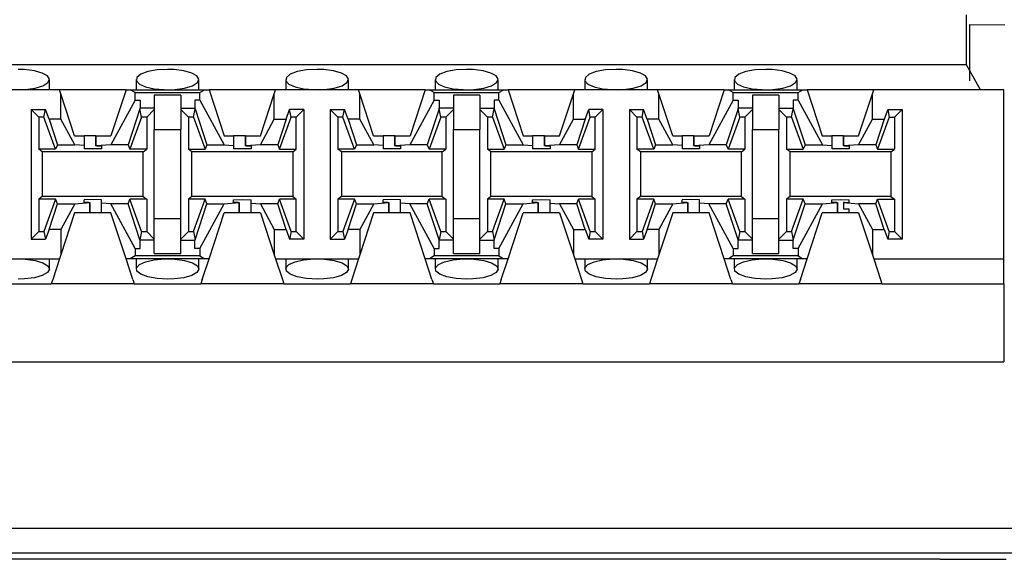
# Paper-space layout 'DRAWING1' of a CAD drawing. Extents: x 0 to 11, y 0 to 8.5.
# Drawn here: x 2.6 to 2.8, y 6.7 to 6.9 of the extents above; entities that cross this region are included whole.
import ezdxf

# ---------------------------------------------------------------- set-up
doc = ezdxf.new("R2010")
doc.units = 0
doc.header["$MEASUREMENT"] = 0
doc.layers.add('1', color=7, linetype='Continuous')

psp = doc.layouts.new('DRAWING1')

# ---------------------------------------------------------------- linework, layer by layer
at = {"layer": '1', "color": 6, "linetype": 'Continuous'}
for p, q in [((2.833404, 6.844899), (2.833404, 6.855649)), ((2.833404, 6.844899), (1.19871, 6.844899)), ((2.836406, 6.839524), (2.833404, 6.844899)), ((2.630239, 6.843865), (2.628807, 6.843915)), ((2.632344, 6.843592), (2.630239, 6.843865)), ((2.634039, 6.843113), (2.632344, 6.843592)), ((2.635155, 6.842484), (2.634039, 6.843113)), ((2.635578, 6.84177), (2.635155, 6.842484)), ((2.65443, 6.842172), (2.654339, 6.841441)), ((2.655269, 6.842859), (2.65443, 6.842172)), ((2.656781, 6.843422), (2.655269, 6.842859)), ((2.658792, 6.843789), (2.656781, 6.843422)), ((2.661057, 6.843915), (2.658792, 6.843789)), ((2.662488, 6.843865), (2.661057, 6.843915)), ((2.664594, 6.843592), (2.662488, 6.843865)), ((2.666289, 6.843113), (2.664594, 6.843592)), ((2.667405, 6.842484), (2.666289, 6.843113)), ((2.667828, 6.84177), (2.667405, 6.842484)), ((2.68668, 6.842172), (2.686589, 6.841441)), ((2.687519, 6.842859), (2.68668, 6.842172)), ((2.689031, 6.843422), (2.687519, 6.842859)), ((2.691041, 6.843789), (2.689031, 6.843422)), ((2.693307, 6.843915), (2.691041, 6.843789)), ((2.694738, 6.843865), (2.693307, 6.843915)), ((2.696844, 6.843592), (2.694738, 6.843865)), ((2.698539, 6.843113), (2.696844, 6.843592)), ((2.699655, 6.842484), (2.698539, 6.843113)), ((2.700078, 6.84177), (2.699655, 6.842484)), ((2.71893, 6.842172), (2.718839, 6.841441)), ((2.719769, 6.842859), (2.71893, 6.842172)), ((2.721281, 6.843422), (2.719769, 6.842859)), ((2.723291, 6.843789), (2.721281, 6.843422)), ((2.725557, 6.843915), (2.723291, 6.843789)), ((2.726989, 6.843865), (2.725557, 6.843915)), ((2.729094, 6.843592), (2.726989, 6.843865)), ((2.730789, 6.843113), (2.729094, 6.843592)), ((2.731905, 6.842484), (2.730789, 6.843113)), ((2.732328, 6.84177), (2.731905, 6.842484)), ((2.75118, 6.842172), (2.751089, 6.841441)), ((2.752019, 6.842859), (2.75118, 6.842172)), ((2.753531, 6.843422), (2.752019, 6.842859)), ((2.755542, 6.843789), (2.753531, 6.843422)), ((2.757807, 6.843915), (2.755542, 6.843789)), ((2.759238, 6.843865), (2.757807, 6.843915)), ((2.761344, 6.843592), (2.759238, 6.843865)), ((2.763039, 6.843113), (2.761344, 6.843592)), ((2.764155, 6.842484), (2.763039, 6.843113)), ((2.764578, 6.84177), (2.764155, 6.842484)), ((2.78343, 6.842172), (2.783339, 6.841441)), ((2.784269, 6.842859), (2.78343, 6.842172)), ((2.785781, 6.843422), (2.784269, 6.842859)), ((2.787791, 6.843789), (2.785781, 6.843422)), ((2.790057, 6.843915), (2.787791, 6.843789)), ((2.791488, 6.843865), (2.790057, 6.843915)), ((2.793594, 6.843592), (2.791488, 6.843865)), ((2.795289, 6.843113), (2.793594, 6.843592)), ((2.796405, 6.842484), (2.795289, 6.843113)), ((2.796828, 6.84177), (2.796405, 6.842484)), ((2.630375, 6.839583), (2.632498, 6.839879)), ((2.632498, 6.839879), (2.63419, 6.840387)), ((2.63419, 6.840387), (2.635251, 6.841044)), ((2.635251, 6.841044), (2.635578, 6.84177)), ((2.635579, 6.839524), (2.635579, 6.84172)), ((2.654284, 6.841719), (2.654284, 6.839524)), ((2.654339, 6.841441), (2.654987, 6.840746)), ((2.654987, 6.840746), (2.656297, 6.840158)), ((2.656297, 6.840158), (2.658141, 6.839738)), ((2.662625, 6.839583), (2.664748, 6.839879)), ((2.664748, 6.839879), (2.66644, 6.840387)), ((2.66644, 6.840387), (2.667501, 6.841044)), ((2.667501, 6.841044), (2.667828, 6.84177)), ((2.66783, 6.839524), (2.66783, 6.84172)), ((2.686534, 6.841719), (2.686534, 6.839524)), ((2.686589, 6.841441), (2.687237, 6.840746)), ((2.687237, 6.840746), (2.688548, 6.840158)), ((2.688548, 6.840158), (2.690391, 6.839738)), ((2.694875, 6.839583), (2.696998, 6.839879)), ((2.696998, 6.839879), (2.69869, 6.840387)), ((2.69869, 6.840387), (2.699751, 6.841044)), ((2.699751, 6.841044), (2.700078, 6.84177)), ((2.700079, 6.839524), (2.700079, 6.84172)), ((2.718785, 6.841719), (2.718785, 6.839524)), ((2.718839, 6.841441), (2.719486, 6.840746)), ((2.719486, 6.840746), (2.720798, 6.840158)), ((2.720798, 6.840158), (2.722641, 6.839738)), ((2.727125, 6.839583), (2.729248, 6.839879)), ((2.729248, 6.839879), (2.73094, 6.840387)), ((2.73094, 6.840387), (2.732001, 6.841044)), ((2.732001, 6.841044), (2.732328, 6.84177)), ((2.732329, 6.839524), (2.732329, 6.84172)), ((2.751034, 6.841719), (2.751034, 6.839524)), ((2.751089, 6.841441), (2.751737, 6.840746)), ((2.751737, 6.840746), (2.753047, 6.840158)), ((2.753047, 6.840158), (2.754891, 6.839738)), ((2.759375, 6.839583), (2.761498, 6.839879)), ((2.761498, 6.839879), (2.76319, 6.840387)), ((2.76319, 6.840387), (2.764251, 6.841044)), ((2.764251, 6.841044), (2.764578, 6.84177)), ((2.76458, 6.839524), (2.76458, 6.84172)), ((2.783284, 6.841719), (2.783284, 6.839524)), ((2.783339, 6.841441), (2.783987, 6.840746)), ((2.783987, 6.840746), (2.785297, 6.840158)), ((2.785297, 6.840158), (2.787141, 6.839738)), ((2.791625, 6.839583), (2.793748, 6.839879)), ((2.793748, 6.839879), (2.79544, 6.840387)), ((2.79544, 6.840387), (2.796501, 6.841044)), ((2.796501, 6.841044), (2.796828, 6.84177)), ((2.796829, 6.839524), (2.796829, 6.84172)), ((2.637749, 6.839524), (2.619865, 6.839524)), ((2.628807, 6.839524), (2.630375, 6.839583)), ((2.652115, 6.839524), (2.637749, 6.839524)), ((2.638034, 6.838656), (2.637749, 6.839524)), ((2.641008, 6.829602), (2.638034, 6.838656)), ((2.638034, 6.833163), (2.638034, 6.838656)), ((2.652115, 6.839524), (2.648856, 6.829602)), ((2.652115, 6.839524), (2.653025, 6.839524)), ((2.653025, 6.839524), (2.669089, 6.839524)), ((2.654073, 6.838896), (2.653025, 6.839524)), ((2.654073, 6.837275), (2.654073, 6.838896)), ((2.654073, 6.838896), (2.668041, 6.838896)), ((2.658141, 6.839738), (2.660331, 6.839537)), ((2.663906, 6.838359), (2.658208, 6.838359)), ((2.658208, 6.838359), (2.658208, 6.835213)), ((2.660331, 6.839537), (2.661057, 6.839524)), ((2.661057, 6.839524), (2.662625, 6.839583)), ((2.663906, 6.838359), (2.663906, 6.835213)), ((2.668041, 6.838896), (2.669089, 6.839524)), ((2.668041, 6.837275), (2.668041, 6.838896)), ((2.669089, 6.839524), (2.669999, 6.839524)), ((2.684365, 6.839524), (2.669999, 6.839524)), ((2.669999, 6.839524), (2.673258, 6.829602)), ((2.681106, 6.829602), (2.68408, 6.838656)), ((2.68408, 6.838656), (2.684365, 6.839524)), ((2.68408, 6.833163), (2.68408, 6.838656)), ((2.702249, 6.839524), (2.684365, 6.839524)), ((2.690391, 6.839738), (2.692581, 6.839537)), ((2.692581, 6.839537), (2.693307, 6.839524)), ((2.693307, 6.839524), (2.694875, 6.839583)), ((2.716615, 6.839524), (2.702249, 6.839524)), ((2.702534, 6.838656), (2.702249, 6.839524)), ((2.705508, 6.829602), (2.702534, 6.838656)), ((2.702534, 6.833163), (2.702534, 6.838656)), ((2.716615, 6.839524), (2.713356, 6.829602)), ((2.716615, 6.839524), (2.717525, 6.839524)), ((2.717525, 6.839524), (2.733589, 6.839524)), ((2.718573, 6.838896), (2.717525, 6.839524)), ((2.718573, 6.837275), (2.718573, 6.838896)), ((2.718573, 6.838896), (2.732541, 6.838896)), ((2.722641, 6.839738), (2.724831, 6.839537)), ((2.728406, 6.838359), (2.722708, 6.838359)), ((2.722708, 6.838359), (2.722708, 6.835213)), ((2.724831, 6.839537), (2.725557, 6.839524)), ((2.725557, 6.839524), (2.727125, 6.839583)), ((2.728406, 6.838359), (2.728406, 6.835213)), ((2.732541, 6.838896), (2.733589, 6.839524)), ((2.732541, 6.837275), (2.732541, 6.838896)), ((2.733589, 6.839524), (2.734499, 6.839524)), ((2.748865, 6.839524), (2.734499, 6.839524)), ((2.734499, 6.839524), (2.737758, 6.829602)), ((2.745606, 6.829602), (2.74858, 6.838656)), ((2.74858, 6.838656), (2.748865, 6.839524)), ((2.74858, 6.833163), (2.74858, 6.838656)), ((2.766749, 6.839524), (2.748865, 6.839524)), ((2.754891, 6.839738), (2.757081, 6.839537)), ((2.757081, 6.839537), (2.757807, 6.839524)), ((2.757807, 6.839524), (2.759375, 6.839583)), ((2.781115, 6.839524), (2.766749, 6.839524)), ((2.767034, 6.838656), (2.766749, 6.839524)), ((2.770008, 6.829602), (2.767034, 6.838656)), ((2.767034, 6.833163), (2.767034, 6.838656)), ((2.781115, 6.839524), (2.777856, 6.829602)), ((2.781115, 6.839524), (2.782025, 6.839524)), ((2.782025, 6.839524), (2.798089, 6.839524)), ((2.783073, 6.838896), (2.782025, 6.839524)), ((2.783073, 6.837275), (2.783073, 6.838896)), ((2.783073, 6.838896), (2.797041, 6.838896)), ((2.787141, 6.839738), (2.789331, 6.839537)), ((2.792906, 6.838359), (2.787208, 6.838359)), ((2.787208, 6.838359), (2.787208, 6.835213)), ((2.789331, 6.839537), (2.790057, 6.839524)), ((2.790057, 6.839524), (2.791625, 6.839583)), ((2.792906, 6.838359), (2.792906, 6.835213)), ((2.797041, 6.838896), (2.798089, 6.839524)), ((2.797041, 6.837275), (2.797041, 6.838896)), ((2.798089, 6.839524), (2.798999, 6.839524)), ((2.813365, 6.839524), (2.798999, 6.839524)), ((2.798999, 6.839524), (2.802258, 6.829602)), ((2.810106, 6.829602), (2.81308, 6.838656)), ((2.81308, 6.838656), (2.813365, 6.839524)), ((2.81308, 6.833163), (2.81308, 6.838656)), ((2.841388, 6.839524), (2.813365, 6.839524)), ((2.841388, 6.803049), (2.841388, 6.839524)), ((2.654073, 6.837275), (2.648833, 6.827667)), ((2.654073, 6.837275), (2.655144, 6.837275)), ((2.655144, 6.837275), (2.655144, 6.835514)), ((2.66697, 6.837275), (2.66697, 6.835514)), ((2.668041, 6.837275), (2.66697, 6.837275)), ((2.668041, 6.837275), (2.67328, 6.827667)), ((2.718573, 6.837275), (2.713333, 6.827667)), ((2.718573, 6.837275), (2.719645, 6.837275)), ((2.719645, 6.837275), (2.719645, 6.835514)), ((2.731469, 6.837275), (2.731469, 6.835514)), ((2.732541, 6.837275), (2.731469, 6.837275)), ((2.732541, 6.837275), (2.737781, 6.827667)), ((2.783073, 6.837275), (2.777833, 6.827667)), ((2.783073, 6.837275), (2.784144, 6.837275)), ((2.784144, 6.837275), (2.784144, 6.835514)), ((2.795969, 6.837275), (2.795969, 6.835514)), ((2.797041, 6.837275), (2.795969, 6.837275)), ((2.797041, 6.837275), (2.80228, 6.827667)), ((2.633302, 6.833627), (2.631656, 6.835273)), ((2.631656, 6.835273), (2.634729, 6.835273)), ((2.631656, 6.835273), (2.631656, 6.8073)), ((2.634394, 6.833627), (2.633302, 6.833627)), ((2.633302, 6.833627), (2.633302, 6.826674)), ((2.634394, 6.833627), (2.634729, 6.835273)), ((2.636909, 6.826674), (2.634394, 6.833627)), ((2.635492, 6.833163), (2.634729, 6.835273)), ((2.655108, 6.835404), (2.652567, 6.827667)), ((2.65547, 6.833627), (2.652955, 6.826674)), ((2.655108, 6.835404), (2.655144, 6.835514)), ((2.65547, 6.833627), (2.655108, 6.835404)), ((2.658208, 6.835514), (2.655144, 6.835514)), ((2.656562, 6.833627), (2.65547, 6.833627)), ((2.658208, 6.835273), (2.656562, 6.833627)), ((2.656562, 6.833627), (2.656562, 6.826674)), ((2.658208, 6.835213), (2.658208, 6.830924)), ((2.663906, 6.835514), (2.66697, 6.835514)), ((2.663906, 6.835273), (2.665552, 6.833627)), ((2.663906, 6.835213), (2.663906, 6.830924)), ((2.666644, 6.833627), (2.665552, 6.833627)), ((2.665552, 6.833627), (2.665552, 6.826674)), ((2.666644, 6.833627), (2.667006, 6.835404)), ((2.666644, 6.833627), (2.669158, 6.826674)), ((2.667006, 6.835404), (2.66697, 6.835514)), ((2.667006, 6.835404), (2.669547, 6.827667)), ((2.685205, 6.826674), (2.68772, 6.833627)), ((2.686622, 6.833163), (2.687385, 6.835273)), ((2.68772, 6.833627), (2.687385, 6.835273)), ((2.690458, 6.835273), (2.687385, 6.835273)), ((2.688812, 6.833627), (2.68772, 6.833627)), ((2.690458, 6.835273), (2.688812, 6.833627)), ((2.688812, 6.826674), (2.688812, 6.833627)), ((2.690458, 6.835273), (2.690458, 6.8073)), ((2.697802, 6.833627), (2.696156, 6.835273)), ((2.696156, 6.835273), (2.699229, 6.835273)), ((2.696156, 6.835273), (2.696156, 6.8073)), ((2.698894, 6.833627), (2.697802, 6.833627)), ((2.697802, 6.833627), (2.697802, 6.826674)), ((2.698894, 6.833627), (2.699229, 6.835273)), ((2.701409, 6.826674), (2.698894, 6.833627)), ((2.699992, 6.833163), (2.699229, 6.835273)), ((2.719609, 6.835404), (2.717067, 6.827667)), ((2.71997, 6.833627), (2.717455, 6.826674)), ((2.719609, 6.835404), (2.719645, 6.835514)), ((2.71997, 6.833627), (2.719609, 6.835404)), ((2.722708, 6.835514), (2.719645, 6.835514)), ((2.721062, 6.833627), (2.71997, 6.833627)), ((2.722708, 6.835273), (2.721062, 6.833627)), ((2.721062, 6.833627), (2.721062, 6.826674)), ((2.722708, 6.835213), (2.722708, 6.830924)), ((2.728406, 6.835514), (2.731469, 6.835514)), ((2.728406, 6.835273), (2.730052, 6.833627)), ((2.728406, 6.835213), (2.728406, 6.830924)), ((2.731144, 6.833627), (2.730052, 6.833627)), ((2.730052, 6.833627), (2.730052, 6.826674)), ((2.731144, 6.833627), (2.731505, 6.835404)), ((2.731144, 6.833627), (2.733659, 6.826674)), ((2.731505, 6.835404), (2.731469, 6.835514)), ((2.731505, 6.835404), (2.734047, 6.827667)), ((2.749705, 6.826674), (2.75222, 6.833627)), ((2.751122, 6.833163), (2.751885, 6.835273)), ((2.75222, 6.833627), (2.751885, 6.835273)), ((2.754958, 6.835273), (2.751885, 6.835273)), ((2.753312, 6.833627), (2.75222, 6.833627)), ((2.754958, 6.835273), (2.753312, 6.833627)), ((2.753312, 6.826674), (2.753312, 6.833627)), ((2.754958, 6.835273), (2.754958, 6.8073)), ((2.760656, 6.835273), (2.760656, 6.8073)), ((2.762302, 6.833627), (2.760656, 6.835273)), ((2.760656, 6.835273), (2.763729, 6.835273)), ((2.763394, 6.833627), (2.762302, 6.833627)), ((2.762302, 6.833627), (2.762302, 6.826674)), ((2.763394, 6.833627), (2.763729, 6.835273)), ((2.765908, 6.826674), (2.763394, 6.833627)), ((2.764492, 6.833163), (2.763729, 6.835273)), ((2.784108, 6.835404), (2.781567, 6.827667)), ((2.78447, 6.833627), (2.781955, 6.826674)), ((2.784108, 6.835404), (2.784144, 6.835514)), ((2.78447, 6.833627), (2.784108, 6.835404)), ((2.787208, 6.835514), (2.784144, 6.835514)), ((2.785562, 6.833627), (2.78447, 6.833627)), ((2.787208, 6.835273), (2.785562, 6.833627)), ((2.785562, 6.833627), (2.785562, 6.826674)), ((2.787208, 6.835213), (2.787208, 6.830924)), ((2.792906, 6.835514), (2.795969, 6.835514)), ((2.792906, 6.835273), (2.794552, 6.833627)), ((2.792906, 6.835213), (2.792906, 6.830924)), ((2.795644, 6.833627), (2.794552, 6.833627)), ((2.794552, 6.833627), (2.794552, 6.826674)), ((2.795644, 6.833627), (2.796005, 6.835404)), ((2.795644, 6.833627), (2.798159, 6.826674)), ((2.796005, 6.835404), (2.795969, 6.835514)), ((2.796005, 6.835404), (2.798547, 6.827667)), ((2.81672, 6.833627), (2.814205, 6.826674)), ((2.816385, 6.835273), (2.815622, 6.833163)), ((2.816385, 6.835273), (2.819458, 6.835273)), ((2.816385, 6.835273), (2.81672, 6.833627)), ((2.81672, 6.833627), (2.817812, 6.833627)), ((2.817812, 6.833627), (2.819458, 6.835273)), ((2.817812, 6.833627), (2.817812, 6.826674)), ((2.819458, 6.835273), (2.819458, 6.8073)), ((2.638034, 6.833163), (2.635492, 6.833163)), ((2.635492, 6.833163), (2.637297, 6.827667)), ((2.641031, 6.827667), (2.638034, 6.833163)), ((2.681083, 6.827667), (2.68408, 6.833163)), ((2.68408, 6.833163), (2.686622, 6.833163)), ((2.686622, 6.833163), (2.684817, 6.827667)), ((2.702534, 6.833163), (2.699992, 6.833163)), ((2.699992, 6.833163), (2.701797, 6.827667)), ((2.705531, 6.827667), (2.702534, 6.833163)), ((2.745583, 6.827667), (2.74858, 6.833163)), ((2.74858, 6.833163), (2.751122, 6.833163)), ((2.751122, 6.833163), (2.749317, 6.827667)), ((2.764492, 6.833163), (2.766297, 6.827667)), ((2.767034, 6.833163), (2.764492, 6.833163)), ((2.77003, 6.827667), (2.767034, 6.833163)), ((2.810083, 6.827667), (2.81308, 6.833163)), ((2.81308, 6.833163), (2.815622, 6.833163)), ((2.815622, 6.833163), (2.813817, 6.827667)), ((2.641008, 6.829602), (2.643051, 6.829602)), ((2.643862, 6.829602), (2.643051, 6.829602)), ((2.643051, 6.829602), (2.643051, 6.827504)), ((2.645597, 6.829602), (2.643862, 6.829602)), ((2.645597, 6.829602), (2.645597, 6.827405)), ((2.645597, 6.829602), (2.645597, 6.829602)), ((2.645597, 6.829602), (2.648856, 6.829602)), ((2.645597, 6.827406), (2.645597, 6.829602)), ((2.658208, 6.830924), (2.663906, 6.830924)), ((2.658208, 6.811649), (2.658208, 6.830924)), ((2.663906, 6.811649), (2.663906, 6.830924)), ((2.673258, 6.829602), (2.675301, 6.829602)), ((2.676112, 6.829602), (2.675301, 6.829602)), ((2.675301, 6.829602), (2.675301, 6.827504)), ((2.677846, 6.829602), (2.676112, 6.829602)), ((2.677846, 6.829602), (2.677846, 6.827405)), ((2.677846, 6.829602), (2.677847, 6.829602)), ((2.677847, 6.829602), (2.681106, 6.829602)), ((2.677847, 6.827406), (2.677847, 6.829602)), ((2.705508, 6.829602), (2.707551, 6.829602)), ((2.708362, 6.829602), (2.707551, 6.829602)), ((2.707551, 6.829602), (2.707551, 6.827504)), ((2.710096, 6.829602), (2.708362, 6.829602)), ((2.710096, 6.829602), (2.710096, 6.827405)), ((2.710096, 6.829602), (2.710097, 6.829602)), ((2.710097, 6.829602), (2.710097, 6.829602)), ((2.710097, 6.829602), (2.713356, 6.829602)), ((2.710097, 6.827406), (2.710097, 6.829602)), ((2.722708, 6.830924), (2.728406, 6.830924)), ((2.722708, 6.811649), (2.722708, 6.830924)), ((2.728406, 6.811649), (2.728406, 6.830924)), ((2.737758, 6.829602), (2.739801, 6.829602)), ((2.740612, 6.829602), (2.739801, 6.829602)), ((2.739801, 6.829602), (2.739801, 6.827504)), ((2.742347, 6.829602), (2.740612, 6.829602)), ((2.742347, 6.829602), (2.742347, 6.827405)), ((2.742347, 6.829602), (2.742347, 6.829602)), ((2.742347, 6.829602), (2.745606, 6.829602)), ((2.742347, 6.827406), (2.742347, 6.829602)), ((2.770008, 6.829602), (2.772051, 6.829602)), ((2.772862, 6.829602), (2.772051, 6.829602)), ((2.772051, 6.829602), (2.772051, 6.827504)), ((2.774596, 6.829602), (2.772862, 6.829602)), ((2.774596, 6.829602), (2.774596, 6.827405)), ((2.774596, 6.829602), (2.774597, 6.829602)), ((2.774597, 6.829602), (2.777856, 6.829602)), ((2.774597, 6.827406), (2.774597, 6.829602)), ((2.787208, 6.830924), (2.792906, 6.830924)), ((2.787208, 6.811649), (2.787208, 6.830924)), ((2.792906, 6.811649), (2.792906, 6.830924)), ((2.802258, 6.829602), (2.804301, 6.829602)), ((2.805112, 6.829602), (2.804301, 6.829602)), ((2.804301, 6.829602), (2.804301, 6.827504)), ((2.806846, 6.829602), (2.805112, 6.829602)), ((2.806846, 6.829602), (2.806846, 6.827405)), ((2.806846, 6.829602), (2.806847, 6.829602)), ((2.806847, 6.829602), (2.806847, 6.829602)), ((2.806847, 6.829602), (2.810106, 6.829602)), ((2.806847, 6.827406), (2.806847, 6.829602)), ((2.637297, 6.827667), (2.636909, 6.826674)), ((2.637297, 6.827667), (2.641031, 6.827667)), ((2.643051, 6.827504), (2.641031, 6.827667)), ((2.643051, 6.827504), (2.643051, 6.826806)), ((2.648833, 6.827667), (2.645597, 6.827406)), ((2.645812, 6.8274), (2.645597, 6.827406)), ((2.645812, 6.8274), (2.646813, 6.8274)), ((2.646813, 6.8274), (2.646813, 6.826806)), ((2.652567, 6.827667), (2.648833, 6.827667)), ((2.652567, 6.827667), (2.652955, 6.826674)), ((2.669547, 6.827667), (2.669158, 6.826674)), ((2.669547, 6.827667), (2.67328, 6.827667)), ((2.67328, 6.827667), (2.675301, 6.827504)), ((2.675301, 6.827504), (2.675301, 6.826806)), ((2.681083, 6.827667), (2.677847, 6.827406)), ((2.678061, 6.8274), (2.677847, 6.827406)), ((2.678061, 6.8274), (2.679063, 6.8274)), ((2.679063, 6.8274), (2.679063, 6.826806)), ((2.684817, 6.827667), (2.681083, 6.827667)), ((2.684817, 6.827667), (2.685205, 6.826674)), ((2.701797, 6.827667), (2.701409, 6.826674)), ((2.701797, 6.827667), (2.705531, 6.827667)), ((2.707551, 6.827504), (2.705531, 6.827667)), ((2.707551, 6.827504), (2.707551, 6.826806)), ((2.713333, 6.827667), (2.710097, 6.827406)), ((2.710311, 6.8274), (2.710097, 6.827406)), ((2.710311, 6.8274), (2.711313, 6.8274)), ((2.711313, 6.8274), (2.711313, 6.826806)), ((2.717067, 6.827667), (2.713333, 6.827667)), ((2.717067, 6.827667), (2.717455, 6.826674)), ((2.734047, 6.827667), (2.733659, 6.826674)), ((2.734047, 6.827667), (2.737781, 6.827667)), ((2.737781, 6.827667), (2.739801, 6.827504)), ((2.739801, 6.827504), (2.739801, 6.826806)), ((2.745583, 6.827667), (2.742347, 6.827406)), ((2.742562, 6.8274), (2.742347, 6.827406)), ((2.742562, 6.8274), (2.743563, 6.8274)), ((2.743563, 6.8274), (2.743563, 6.826806)), ((2.749317, 6.827667), (2.745583, 6.827667)), ((2.749317, 6.827667), (2.749705, 6.826674)), ((2.766297, 6.827667), (2.765908, 6.826674)), ((2.766297, 6.827667), (2.77003, 6.827667)), ((2.772051, 6.827504), (2.77003, 6.827667)), ((2.772051, 6.827504), (2.772051, 6.826806)), ((2.777833, 6.827667), (2.774597, 6.827406)), ((2.774812, 6.8274), (2.774597, 6.827406)), ((2.774812, 6.8274), (2.775813, 6.8274)), ((2.775813, 6.8274), (2.775813, 6.826806)), ((2.781567, 6.827667), (2.777833, 6.827667)), ((2.781567, 6.827667), (2.781955, 6.826674)), ((2.798547, 6.827667), (2.798159, 6.826674)), ((2.798547, 6.827667), (2.80228, 6.827667)), ((2.80228, 6.827667), (2.804301, 6.827504)), ((2.804301, 6.827504), (2.804301, 6.826806)), ((2.810083, 6.827667), (2.806847, 6.827406)), ((2.807061, 6.8274), (2.806847, 6.827406)), ((2.807061, 6.8274), (2.808063, 6.8274)), ((2.808063, 6.8274), (2.808063, 6.826806)), ((2.813817, 6.827667), (2.810083, 6.827667)), ((2.813817, 6.827667), (2.814205, 6.826674)), ((2.636909, 6.826674), (2.633302, 6.826674)), ((2.634053, 6.826111), (2.633302, 6.826674)), ((2.655811, 6.826111), (2.634053, 6.826111)), ((2.634053, 6.826111), (2.634053, 6.816462)), ((2.644932, 6.826757), (2.643051, 6.826806)), ((2.646813, 6.826806), (2.644932, 6.826757)), ((2.656562, 6.826674), (2.652955, 6.826674)), ((2.655811, 6.826111), (2.656562, 6.826674)), ((2.655811, 6.816462), (2.655811, 6.826111)), ((2.665552, 6.826674), (2.669158, 6.826674)), ((2.666303, 6.826111), (2.665552, 6.826674)), ((2.688061, 6.826111), (2.666303, 6.826111)), ((2.666303, 6.816462), (2.666303, 6.826111)), ((2.677182, 6.826757), (2.675301, 6.826806)), ((2.679063, 6.826806), (2.677182, 6.826757)), ((2.685205, 6.826674), (2.688812, 6.826674)), ((2.688061, 6.826111), (2.688812, 6.826674)), ((2.688061, 6.826111), (2.688061, 6.816462)), ((2.701409, 6.826674), (2.697802, 6.826674)), ((2.698553, 6.826111), (2.697802, 6.826674)), ((2.720311, 6.826111), (2.698553, 6.826111)), ((2.698553, 6.826111), (2.698553, 6.816462)), ((2.709432, 6.826757), (2.707551, 6.826806)), ((2.711313, 6.826806), (2.709432, 6.826757)), ((2.721062, 6.826674), (2.717455, 6.826674)), ((2.720311, 6.826111), (2.721062, 6.826674)), ((2.720311, 6.816462), (2.720311, 6.826111)), ((2.730052, 6.826674), (2.733659, 6.826674)), ((2.730803, 6.826111), (2.730052, 6.826674)), ((2.752561, 6.826111), (2.730803, 6.826111)), ((2.730803, 6.816462), (2.730803, 6.826111)), ((2.741682, 6.826757), (2.739801, 6.826806)), ((2.743563, 6.826806), (2.741682, 6.826757)), ((2.749705, 6.826674), (2.753312, 6.826674)), ((2.752561, 6.826111), (2.753312, 6.826674)), ((2.752561, 6.826111), (2.752561, 6.816462)), ((2.765908, 6.826674), (2.762302, 6.826674)), ((2.763053, 6.826111), (2.762302, 6.826674)), ((2.784811, 6.826111), (2.763053, 6.826111)), ((2.763053, 6.826111), (2.763053, 6.816462)), ((2.773932, 6.826757), (2.772051, 6.826806)), ((2.775813, 6.826806), (2.773932, 6.826757)), ((2.785562, 6.826674), (2.781955, 6.826674)), ((2.784811, 6.826111), (2.785562, 6.826674)), ((2.784811, 6.816462), (2.784811, 6.826111)), ((2.794552, 6.826674), (2.798159, 6.826674)), ((2.795303, 6.826111), (2.794552, 6.826674)), ((2.817061, 6.826111), (2.795303, 6.826111)), ((2.795303, 6.816462), (2.795303, 6.826111)), ((2.806182, 6.826757), (2.804301, 6.826806)), ((2.808063, 6.826806), (2.806182, 6.826757)), ((2.814205, 6.826674), (2.817812, 6.826674)), ((2.817061, 6.826111), (2.817812, 6.826674)), ((2.817061, 6.826111), (2.817061, 6.816462)), ((2.634053, 6.816462), (2.633302, 6.815899)), ((2.636909, 6.815899), (2.633302, 6.815899)), ((2.633302, 6.815899), (2.633302, 6.808946)), ((2.655811, 6.816462), (2.634053, 6.816462)), ((2.636909, 6.815899), (2.634394, 6.808946)), ((2.635492, 6.80941), (2.637297, 6.814907)), ((2.637297, 6.814907), (2.636909, 6.815899)), ((2.637297, 6.814907), (2.641031, 6.814907)), ((2.641031, 6.814907), (2.638034, 6.80941)), ((2.641031, 6.814907), (2.644267, 6.815167)), ((2.644932, 6.815816), (2.643051, 6.815767)), ((2.643051, 6.815173), (2.643051, 6.815767)), ((2.644053, 6.815173), (2.643051, 6.815173)), ((2.644053, 6.815173), (2.644267, 6.815167)), ((2.644267, 6.815167), (2.644267, 6.812972)), ((2.644268, 6.812972), (2.644268, 6.815167)), ((2.646813, 6.815767), (2.644932, 6.815816)), ((2.646813, 6.815069), (2.646813, 6.815767)), ((2.648833, 6.814907), (2.646813, 6.815069)), ((2.646813, 6.812972), (2.646813, 6.815069)), ((2.652567, 6.814907), (2.648833, 6.814907)), ((2.654073, 6.805298), (2.648833, 6.814907)), ((2.652567, 6.814907), (2.652955, 6.815899)), ((2.655108, 6.807168), (2.652567, 6.814907)), ((2.656562, 6.815899), (2.652955, 6.815899)), ((2.65547, 6.808946), (2.652955, 6.815899)), ((2.655811, 6.816462), (2.656562, 6.815899)), ((2.656562, 6.815899), (2.656562, 6.808946)), ((2.666303, 6.816462), (2.665552, 6.815899)), ((2.669158, 6.815899), (2.665552, 6.815899)), ((2.665552, 6.815899), (2.665552, 6.808946)), ((2.688061, 6.816462), (2.666303, 6.816462)), ((2.666644, 6.808946), (2.669158, 6.815899)), ((2.667006, 6.807168), (2.669547, 6.814907)), ((2.668041, 6.805298), (2.67328, 6.814907)), ((2.669547, 6.814907), (2.669158, 6.815899)), ((2.669547, 6.814907), (2.67328, 6.814907)), ((2.67328, 6.814907), (2.676517, 6.815167)), ((2.675301, 6.815767), (2.677182, 6.815816)), ((2.675301, 6.815173), (2.675301, 6.815767)), ((2.676302, 6.815173), (2.675301, 6.815173)), ((2.676302, 6.815173), (2.676517, 6.815167)), ((2.676517, 6.812972), (2.676517, 6.815167)), ((2.676517, 6.815167), (2.676517, 6.812972)), ((2.677182, 6.815816), (2.679063, 6.815767)), ((2.679063, 6.815069), (2.679063, 6.815767)), ((2.679063, 6.815069), (2.681083, 6.814907)), ((2.679063, 6.812972), (2.679063, 6.815069)), ((2.684817, 6.814907), (2.681083, 6.814907)), ((2.681083, 6.814907), (2.68408, 6.80941)), ((2.684817, 6.814907), (2.685205, 6.815899)), ((2.686622, 6.80941), (2.684817, 6.814907)), ((2.688812, 6.815899), (2.685205, 6.815899)), ((2.68772, 6.808946), (2.685205, 6.815899)), ((2.688061, 6.816462), (2.688812, 6.815899)), ((2.688812, 6.808946), (2.688812, 6.815899)), ((2.698553, 6.816462), (2.697802, 6.815899)), ((2.701409, 6.815899), (2.697802, 6.815899)), ((2.697802, 6.815899), (2.697802, 6.808946)), ((2.720311, 6.816462), (2.698553, 6.816462)), ((2.701409, 6.815899), (2.698894, 6.808946)), ((2.699992, 6.80941), (2.701797, 6.814907)), ((2.701797, 6.814907), (2.701409, 6.815899)), ((2.701797, 6.814907), (2.705531, 6.814907)), ((2.705531, 6.814907), (2.702534, 6.80941)), ((2.705531, 6.814907), (2.708767, 6.815167)), ((2.709432, 6.815816), (2.707551, 6.815767)), ((2.707551, 6.815173), (2.707551, 6.815767)), ((2.708552, 6.815173), (2.707551, 6.815173)), ((2.708552, 6.815173), (2.708767, 6.815167)), ((2.708767, 6.812972), (2.708767, 6.815167)), ((2.708767, 6.815167), (2.708767, 6.812972)), ((2.711313, 6.815767), (2.709432, 6.815816)), ((2.711313, 6.815069), (2.711313, 6.815767)), ((2.713333, 6.814907), (2.711313, 6.815069)), ((2.711313, 6.812972), (2.711313, 6.815069)), ((2.717067, 6.814907), (2.713333, 6.814907)), ((2.718573, 6.805298), (2.713333, 6.814907)), ((2.717067, 6.814907), (2.717455, 6.815899)), ((2.719609, 6.807168), (2.717067, 6.814907)), ((2.721062, 6.815899), (2.717455, 6.815899)), ((2.71997, 6.808946), (2.717455, 6.815899)), ((2.720311, 6.816462), (2.721062, 6.815899)), ((2.721062, 6.815899), (2.721062, 6.808946)), ((2.730803, 6.816462), (2.730052, 6.815899)), ((2.733659, 6.815899), (2.730052, 6.815899)), ((2.730052, 6.815899), (2.730052, 6.808946)), ((2.752561, 6.816462), (2.730803, 6.816462)), ((2.731144, 6.808946), (2.733659, 6.815899)), ((2.731505, 6.807168), (2.734047, 6.814907)), ((2.732541, 6.805298), (2.737781, 6.814907)), ((2.734047, 6.814907), (2.733659, 6.815899)), ((2.734047, 6.814907), (2.737781, 6.814907)), ((2.737781, 6.814907), (2.741017, 6.815167)), ((2.739801, 6.815767), (2.741682, 6.815816)), ((2.739801, 6.815173), (2.739801, 6.815767)), ((2.740803, 6.815173), (2.739801, 6.815173)), ((2.740803, 6.815173), (2.741017, 6.815167)), ((2.741017, 6.812972), (2.741017, 6.815167)), ((2.741017, 6.815167), (2.741017, 6.812972)), ((2.741682, 6.815816), (2.743563, 6.815767)), ((2.743563, 6.815069), (2.743563, 6.815767)), ((2.743563, 6.815069), (2.745583, 6.814907)), ((2.743563, 6.812972), (2.743563, 6.815069)), ((2.749317, 6.814907), (2.745583, 6.814907)), ((2.745583, 6.814907), (2.74858, 6.80941)), ((2.749317, 6.814907), (2.749705, 6.815899)), ((2.751122, 6.80941), (2.749317, 6.814907)), ((2.753312, 6.815899), (2.749705, 6.815899)), ((2.75222, 6.808946), (2.749705, 6.815899)), ((2.752561, 6.816462), (2.753312, 6.815899)), ((2.753312, 6.808946), (2.753312, 6.815899)), ((2.763053, 6.816462), (2.762302, 6.815899)), ((2.765908, 6.815899), (2.762302, 6.815899)), ((2.762302, 6.815899), (2.762302, 6.808946)), ((2.784811, 6.816462), (2.763053, 6.816462)), ((2.765908, 6.815899), (2.763394, 6.808946)), ((2.764492, 6.80941), (2.766297, 6.814907)), ((2.766297, 6.814907), (2.765908, 6.815899)), ((2.766297, 6.814907), (2.77003, 6.814907)), ((2.77003, 6.814907), (2.767034, 6.80941)), ((2.77003, 6.814907), (2.773267, 6.815167)), ((2.773932, 6.815816), (2.772051, 6.815767)), ((2.772051, 6.815173), (2.772051, 6.815767)), ((2.773052, 6.815173), (2.772051, 6.815173)), ((2.773052, 6.815173), (2.773267, 6.815167)), ((2.773267, 6.815167), (2.773267, 6.812972)), ((2.773268, 6.812972), (2.773268, 6.815167)), ((2.775813, 6.815767), (2.773932, 6.815816)), ((2.775813, 6.815069), (2.775813, 6.815767)), ((2.777833, 6.814907), (2.775813, 6.815069)), ((2.775813, 6.812972), (2.775813, 6.815069)), ((2.781567, 6.814907), (2.777833, 6.814907)), ((2.783073, 6.805298), (2.777833, 6.814907)), ((2.781567, 6.814907), (2.781955, 6.815899)), ((2.784108, 6.807168), (2.781567, 6.814907)), ((2.785562, 6.815899), (2.781955, 6.815899)), ((2.78447, 6.808946), (2.781955, 6.815899)), ((2.784811, 6.816462), (2.785562, 6.815899)), ((2.785562, 6.815899), (2.785562, 6.808946)), ((2.795303, 6.816462), (2.794552, 6.815899)), ((2.798159, 6.815899), (2.794552, 6.815899)), ((2.794552, 6.815899), (2.794552, 6.808946)), ((2.817061, 6.816462), (2.795303, 6.816462)), ((2.795644, 6.808946), (2.798159, 6.815899)), ((2.796005, 6.807168), (2.798547, 6.814907)), ((2.797041, 6.805298), (2.80228, 6.814907)), ((2.798547, 6.814907), (2.798159, 6.815899)), ((2.798547, 6.814907), (2.80228, 6.814907)), ((2.80228, 6.814907), (2.805517, 6.815167)), ((2.804301, 6.815767), (2.806182, 6.815816)), ((2.804301, 6.815173), (2.804301, 6.815767)), ((2.805302, 6.815173), (2.804301, 6.815173)), ((2.805302, 6.815173), (2.805517, 6.815167)), ((2.805517, 6.812972), (2.805517, 6.815167)), ((2.805517, 6.815167), (2.805517, 6.812972)), ((2.806182, 6.815816), (2.808063, 6.815767)), ((2.806846, 6.815167), (2.806846, 6.813831)), ((2.807061, 6.815173), (2.806847, 6.815167)), ((2.806847, 6.815167), (2.810083, 6.814907)), ((2.806847, 6.815167), (2.806847, 6.813831)), ((2.807061, 6.815173), (2.808063, 6.815173)), ((2.808063, 6.815173), (2.808063, 6.815767)), ((2.813817, 6.814907), (2.810083, 6.814907)), ((2.810083, 6.814907), (2.81308, 6.80941)), ((2.813817, 6.814907), (2.814205, 6.815899)), ((2.815622, 6.80941), (2.813817, 6.814907)), ((2.814205, 6.815899), (2.817812, 6.815899)), ((2.81672, 6.808946), (2.814205, 6.815899)), ((2.817061, 6.816462), (2.817812, 6.815899)), ((2.817812, 6.815899), (2.817812, 6.808946)), ((2.641008, 6.812972), (2.638034, 6.803916)), ((2.644267, 6.812972), (2.641008, 6.812972)), ((2.644268, 6.812972), (2.644267, 6.812972)), ((2.644267, 6.812972), (2.644267, 6.812972)), ((2.646002, 6.812972), (2.644268, 6.812972)), ((2.646813, 6.812972), (2.646002, 6.812972)), ((2.648856, 6.812972), (2.646813, 6.812972)), ((2.652115, 6.803049), (2.648856, 6.812972)), ((2.669999, 6.803049), (2.673258, 6.812972)), ((2.676517, 6.812972), (2.673258, 6.812972)), ((2.678252, 6.812972), (2.676517, 6.812972)), ((2.676517, 6.812972), (2.676517, 6.812972)), ((2.679063, 6.812972), (2.678252, 6.812972)), ((2.681106, 6.812972), (2.679063, 6.812972)), ((2.681106, 6.812972), (2.68408, 6.803916)), ((2.705508, 6.812972), (2.702534, 6.803916)), ((2.708767, 6.812972), (2.705508, 6.812972)), ((2.710502, 6.812972), (2.708767, 6.812972)), ((2.708767, 6.812972), (2.708767, 6.812972)), ((2.711313, 6.812972), (2.710502, 6.812972)), ((2.713356, 6.812972), (2.711313, 6.812972)), ((2.716615, 6.803049), (2.713356, 6.812972)), ((2.734499, 6.803049), (2.737758, 6.812972)), ((2.741017, 6.812972), (2.737758, 6.812972)), ((2.741017, 6.812972), (2.741017, 6.812972)), ((2.742752, 6.812972), (2.741018, 6.812972)), ((2.743563, 6.812972), (2.742752, 6.812972)), ((2.745606, 6.812972), (2.743563, 6.812972)), ((2.745606, 6.812972), (2.74858, 6.803916)), ((2.770008, 6.812972), (2.767034, 6.803916)), ((2.773267, 6.812972), (2.770008, 6.812972)), ((2.773268, 6.812972), (2.773267, 6.812972)), ((2.773267, 6.812972), (2.773267, 6.812972)), ((2.775002, 6.812972), (2.773268, 6.812972)), ((2.775813, 6.812972), (2.775002, 6.812972)), ((2.777856, 6.812972), (2.775813, 6.812972)), ((2.781115, 6.803049), (2.777856, 6.812972)), ((2.798999, 6.803049), (2.802258, 6.812972)), ((2.805517, 6.812972), (2.802258, 6.812972)), ((2.807252, 6.812972), (2.805517, 6.812972)), ((2.805517, 6.812972), (2.805517, 6.812972)), ((2.806846, 6.813831), (2.806847, 6.813831)), ((2.806847, 6.813831), (2.806847, 6.813831)), ((2.806847, 6.813831), (2.808063, 6.813831)), ((2.808063, 6.812972), (2.807252, 6.812972)), ((2.808063, 6.812972), (2.808063, 6.813831)), ((2.810106, 6.812972), (2.808063, 6.812972)), ((2.810106, 6.812972), (2.81308, 6.803916)), ((2.658208, 6.80736), (2.658208, 6.811649)), ((2.663906, 6.811649), (2.658208, 6.811649)), ((2.663906, 6.80736), (2.663906, 6.811649)), ((2.722708, 6.80736), (2.722708, 6.811649)), ((2.728406, 6.811649), (2.722708, 6.811649)), ((2.728406, 6.80736), (2.728406, 6.811649)), ((2.787208, 6.80736), (2.787208, 6.811649)), ((2.792906, 6.811649), (2.787208, 6.811649)), ((2.792906, 6.80736), (2.792906, 6.811649)), ((2.633302, 6.808946), (2.631656, 6.8073)), ((2.633302, 6.808946), (2.634394, 6.808946)), ((2.634394, 6.808946), (2.634729, 6.8073)), ((2.635492, 6.80941), (2.634729, 6.8073)), ((2.638034, 6.80941), (2.635492, 6.80941)), ((2.638034, 6.80941), (2.638034, 6.803916)), ((2.65547, 6.808946), (2.655108, 6.807168)), ((2.65547, 6.808946), (2.656562, 6.808946)), ((2.658208, 6.8073), (2.656562, 6.808946)), ((2.663906, 6.8073), (2.665552, 6.808946)), ((2.665552, 6.808946), (2.666644, 6.808946)), ((2.666644, 6.808946), (2.667006, 6.807168)), ((2.68408, 6.80941), (2.68408, 6.803916)), ((2.68408, 6.80941), (2.686622, 6.80941)), ((2.686622, 6.80941), (2.687385, 6.8073)), ((2.68772, 6.808946), (2.687385, 6.8073)), ((2.68772, 6.808946), (2.688812, 6.808946)), ((2.688812, 6.808946), (2.690458, 6.8073)), ((2.697802, 6.808946), (2.696156, 6.8073)), ((2.697802, 6.808946), (2.698894, 6.808946)), ((2.698894, 6.808946), (2.699229, 6.8073)), ((2.699992, 6.80941), (2.699229, 6.8073)), ((2.702534, 6.80941), (2.699992, 6.80941)), ((2.702534, 6.80941), (2.702534, 6.803916)), ((2.71997, 6.808946), (2.719609, 6.807168)), ((2.71997, 6.808946), (2.721062, 6.808946)), ((2.722708, 6.8073), (2.721062, 6.808946)), ((2.728406, 6.8073), (2.730052, 6.808946)), ((2.730052, 6.808946), (2.731144, 6.808946)), ((2.731144, 6.808946), (2.731505, 6.807168)), ((2.74858, 6.80941), (2.751122, 6.80941)), ((2.74858, 6.80941), (2.74858, 6.803916)), ((2.751122, 6.80941), (2.751885, 6.8073)), ((2.75222, 6.808946), (2.751885, 6.8073)), ((2.75222, 6.808946), (2.753312, 6.808946)), ((2.753312, 6.808946), (2.754958, 6.8073)), ((2.762302, 6.808946), (2.760656, 6.8073)), ((2.762302, 6.808946), (2.763394, 6.808946)), ((2.763394, 6.808946), (2.763729, 6.8073)), ((2.764492, 6.80941), (2.763729, 6.8073)), ((2.767034, 6.80941), (2.764492, 6.80941)), ((2.767034, 6.80941), (2.767034, 6.803916)), ((2.78447, 6.808946), (2.784108, 6.807168)), ((2.78447, 6.808946), (2.785562, 6.808946)), ((2.787208, 6.8073), (2.785562, 6.808946)), ((2.792906, 6.8073), (2.794552, 6.808946)), ((2.794552, 6.808946), (2.795644, 6.808946)), ((2.795644, 6.808946), (2.796005, 6.807168)), ((2.81308, 6.80941), (2.81308, 6.803916)), ((2.81308, 6.80941), (2.815622, 6.80941)), ((2.815622, 6.80941), (2.816385, 6.8073)), ((2.81672, 6.808946), (2.816385, 6.8073)), ((2.81672, 6.808946), (2.817812, 6.808946)), ((2.819458, 6.8073), (2.817812, 6.808946)), ((2.631656, 6.8073), (2.634729, 6.8073)), ((2.655108, 6.807168), (2.655144, 6.807059)), ((2.655144, 6.805298), (2.655144, 6.807059)), ((2.658208, 6.807059), (2.655144, 6.807059)), ((2.658208, 6.804214), (2.658208, 6.80736)), ((2.663906, 6.804214), (2.663906, 6.80736)), ((2.663906, 6.807059), (2.66697, 6.807059)), ((2.667006, 6.807168), (2.66697, 6.807059)), ((2.66697, 6.805298), (2.66697, 6.807059)), ((2.690458, 6.8073), (2.687385, 6.8073)), ((2.696156, 6.8073), (2.699229, 6.8073)), ((2.719609, 6.807168), (2.719645, 6.807059)), ((2.719645, 6.805298), (2.719645, 6.807059)), ((2.722708, 6.807059), (2.719645, 6.807059)), ((2.722708, 6.804214), (2.722708, 6.80736)), ((2.728406, 6.804214), (2.728406, 6.80736)), ((2.728406, 6.807059), (2.731469, 6.807059)), ((2.731505, 6.807168), (2.731469, 6.807059)), ((2.731469, 6.805298), (2.731469, 6.807059)), ((2.754958, 6.8073), (2.751885, 6.8073)), ((2.760656, 6.8073), (2.763729, 6.8073)), ((2.784108, 6.807168), (2.784144, 6.807059)), ((2.784144, 6.805298), (2.784144, 6.807059)), ((2.787208, 6.807059), (2.784144, 6.807059)), ((2.787208, 6.804214), (2.787208, 6.80736)), ((2.792906, 6.804214), (2.792906, 6.80736)), ((2.792906, 6.807059), (2.795969, 6.807059)), ((2.796005, 6.807168), (2.795969, 6.807059)), ((2.795969, 6.805298), (2.795969, 6.807059)), ((2.819458, 6.8073), (2.816385, 6.8073)), ((2.638034, 6.803916), (2.637749, 6.803049)), ((2.654073, 6.805298), (2.655144, 6.805298)), ((2.654073, 6.805298), (2.654073, 6.803677)), ((2.658208, 6.804214), (2.663906, 6.804214)), ((2.668041, 6.805298), (2.66697, 6.805298)), ((2.668041, 6.805298), (2.668041, 6.803677)), ((2.68408, 6.803916), (2.684365, 6.803049)), ((2.702534, 6.803916), (2.702249, 6.803049)), ((2.718573, 6.805298), (2.719645, 6.805298)), ((2.718573, 6.805298), (2.718573, 6.803677)), ((2.722708, 6.804214), (2.728406, 6.804214)), ((2.732541, 6.805298), (2.731469, 6.805298)), ((2.732541, 6.805298), (2.732541, 6.803677)), ((2.74858, 6.803916), (2.748865, 6.803049)), ((2.767034, 6.803916), (2.766749, 6.803049)), ((2.783073, 6.805298), (2.784144, 6.805298)), ((2.783073, 6.805298), (2.783073, 6.803677)), ((2.787208, 6.804214), (2.792906, 6.804214)), ((2.797041, 6.805298), (2.795969, 6.805298)), ((2.797041, 6.805298), (2.797041, 6.803677)), ((2.81308, 6.803916), (2.813365, 6.803049)), ((2.619865, 6.803049), (2.637749, 6.803049)), ((2.628807, 6.803049), (2.630375, 6.802989)), ((2.630375, 6.802989), (2.632498, 6.802694)), ((2.632498, 6.802694), (2.63419, 6.802186)), ((2.63419, 6.802186), (2.635251, 6.801529)), ((2.635579, 6.800853), (2.635579, 6.803049)), ((2.637749, 6.803049), (2.63629, 6.798607)), ((2.653574, 6.798607), (2.652115, 6.803049)), ((2.653025, 6.803049), (2.652115, 6.803049)), ((2.654073, 6.803677), (2.653025, 6.803049)), ((2.669089, 6.803049), (2.653025, 6.803049)), ((2.668041, 6.803677), (2.654073, 6.803677)), ((2.654284, 6.803049), (2.654284, 6.800854)), ((2.654339, 6.801132), (2.654987, 6.801827)), ((2.654987, 6.801827), (2.656297, 6.802415)), ((2.656297, 6.802415), (2.658141, 6.802835)), ((2.658141, 6.802835), (2.660331, 6.803037)), ((2.660331, 6.803037), (2.661057, 6.803049)), ((2.661057, 6.803049), (2.662625, 6.802989)), ((2.662625, 6.802989), (2.664748, 6.802694)), ((2.664748, 6.802694), (2.66644, 6.802186)), ((2.66644, 6.802186), (2.667501, 6.801529)), ((2.66783, 6.800853), (2.66783, 6.803049)), ((2.668041, 6.803677), (2.669089, 6.803049)), ((2.66854, 6.798607), (2.669999, 6.803049)), ((2.669999, 6.803049), (2.669089, 6.803049)), ((2.684365, 6.803049), (2.685824, 6.798607)), ((2.684365, 6.803049), (2.702249, 6.803049)), ((2.686534, 6.803049), (2.686534, 6.800854)), ((2.686589, 6.801132), (2.687237, 6.801827)), ((2.687237, 6.801827), (2.688548, 6.802415)), ((2.688548, 6.802415), (2.690391, 6.802835)), ((2.690391, 6.802835), (2.692581, 6.803037)), ((2.692581, 6.803037), (2.693307, 6.803049)), ((2.693307, 6.803049), (2.694875, 6.802989)), ((2.694875, 6.802989), (2.696998, 6.802694)), ((2.696998, 6.802694), (2.69869, 6.802186)), ((2.69869, 6.802186), (2.699751, 6.801529)), ((2.700079, 6.800853), (2.700079, 6.803049)), ((2.702249, 6.803049), (2.70079, 6.798607)), ((2.718074, 6.798607), (2.716615, 6.803049)), ((2.717525, 6.803049), (2.716615, 6.803049)), ((2.718573, 6.803677), (2.717525, 6.803049)), ((2.733589, 6.803049), (2.717525, 6.803049)), ((2.732541, 6.803677), (2.718573, 6.803677)), ((2.718785, 6.803049), (2.718785, 6.800854)), ((2.718839, 6.801132), (2.719486, 6.801827)), ((2.719486, 6.801827), (2.720798, 6.802415)), ((2.720798, 6.802415), (2.722641, 6.802835)), ((2.722641, 6.802835), (2.724831, 6.803037)), ((2.724831, 6.803037), (2.725557, 6.803049)), ((2.725557, 6.803049), (2.727125, 6.802989)), ((2.727125, 6.802989), (2.729248, 6.802694)), ((2.729248, 6.802694), (2.73094, 6.802186)), ((2.73094, 6.802186), (2.732001, 6.801529)), ((2.732329, 6.800853), (2.732329, 6.803049)), ((2.732541, 6.803677), (2.733589, 6.803049)), ((2.73304, 6.798607), (2.734499, 6.803049)), ((2.734499, 6.803049), (2.733589, 6.803049)), ((2.748865, 6.803049), (2.750324, 6.798607)), ((2.748865, 6.803049), (2.766749, 6.803049)), ((2.751034, 6.803049), (2.751034, 6.800854)), ((2.751089, 6.801132), (2.751737, 6.801827)), ((2.751737, 6.801827), (2.753047, 6.802415)), ((2.753047, 6.802415), (2.754891, 6.802835)), ((2.754891, 6.802835), (2.757081, 6.803037)), ((2.757081, 6.803037), (2.757807, 6.803049)), ((2.757807, 6.803049), (2.759375, 6.802989)), ((2.759375, 6.802989), (2.761498, 6.802694)), ((2.761498, 6.802694), (2.76319, 6.802186)), ((2.76319, 6.802186), (2.764251, 6.801529)), ((2.76458, 6.800853), (2.76458, 6.803049)), ((2.766749, 6.803049), (2.76529, 6.798607)), ((2.782574, 6.798607), (2.781115, 6.803049)), ((2.782025, 6.803049), (2.781115, 6.803049)), ((2.783073, 6.803677), (2.782025, 6.803049)), ((2.798089, 6.803049), (2.782025, 6.803049)), ((2.797041, 6.803677), (2.783073, 6.803677)), ((2.783284, 6.803049), (2.783284, 6.800854)), ((2.783339, 6.801132), (2.783987, 6.801827)), ((2.783987, 6.801827), (2.785297, 6.802415)), ((2.785297, 6.802415), (2.787141, 6.802835)), ((2.787141, 6.802835), (2.789331, 6.803037)), ((2.789331, 6.803037), (2.790057, 6.803049)), ((2.790057, 6.803049), (2.791625, 6.802989)), ((2.791625, 6.802989), (2.793748, 6.802694)), ((2.793748, 6.802694), (2.79544, 6.802186)), ((2.79544, 6.802186), (2.796501, 6.801529)), ((2.796829, 6.800853), (2.796829, 6.803049)), ((2.797041, 6.803677), (2.798089, 6.803049)), ((2.79754, 6.798607), (2.798999, 6.803049)), ((2.798999, 6.803049), (2.798089, 6.803049)), ((2.813365, 6.803049), (2.814824, 6.798607)), ((2.813365, 6.803049), (2.841388, 6.803049)), ((2.841388, 6.801475), (2.841388, 6.803049)), ((2.635155, 6.800088), (2.634039, 6.799459)), ((2.635578, 6.800803), (2.635155, 6.800088)), ((2.635251, 6.801529), (2.635578, 6.800803)), ((2.65443, 6.800401), (2.654339, 6.801132)), ((2.655269, 6.799714), (2.65443, 6.800401)), ((2.656781, 6.799151), (2.655269, 6.799714)), ((2.667405, 6.800088), (2.666289, 6.799459)), ((2.667828, 6.800803), (2.667405, 6.800088)), ((2.667501, 6.801529), (2.667828, 6.800803)), ((2.68668, 6.800401), (2.686589, 6.801132)), ((2.687519, 6.799714), (2.68668, 6.800401)), ((2.689031, 6.799151), (2.687519, 6.799714)), ((2.699655, 6.800088), (2.698539, 6.799459)), ((2.700078, 6.800803), (2.699655, 6.800088)), ((2.699751, 6.801529), (2.700078, 6.800803)), ((2.71893, 6.800401), (2.718839, 6.801132)), ((2.719769, 6.799714), (2.71893, 6.800401)), ((2.721281, 6.799151), (2.719769, 6.799714)), ((2.731905, 6.800088), (2.730789, 6.799459)), ((2.732328, 6.800803), (2.731905, 6.800088)), ((2.732001, 6.801529), (2.732328, 6.800803)), ((2.75118, 6.800401), (2.751089, 6.801132)), ((2.752019, 6.799714), (2.75118, 6.800401)), ((2.753531, 6.799151), (2.752019, 6.799714)), ((2.764155, 6.800088), (2.763039, 6.799459)), ((2.764578, 6.800803), (2.764155, 6.800088)), ((2.764251, 6.801529), (2.764578, 6.800803)), ((2.78343, 6.800401), (2.783339, 6.801132)), ((2.784269, 6.799714), (2.78343, 6.800401)), ((2.785781, 6.799151), (2.784269, 6.799714)), ((2.796405, 6.800088), (2.795289, 6.799459)), ((2.796828, 6.800803), (2.796405, 6.800088)), ((2.796501, 6.801529), (2.796828, 6.800803)), ((2.841388, 6.797674), (2.841388, 6.801475)), ((2.621631, 6.797674), (2.635983, 6.797674)), ((2.630239, 6.798707), (2.628807, 6.798658)), ((2.632344, 6.798981), (2.630239, 6.798707)), ((2.634039, 6.799459), (2.632344, 6.798981)), ((2.63629, 6.798607), (2.635983, 6.797674)), ((2.653881, 6.797674), (2.635983, 6.797674)), ((2.653574, 6.798607), (2.653881, 6.797674)), ((2.653881, 6.797674), (2.668233, 6.797674)), ((2.658792, 6.798785), (2.656781, 6.799151)), ((2.661057, 6.798658), (2.658792, 6.798785)), ((2.662488, 6.798707), (2.661057, 6.798658)), ((2.664594, 6.798981), (2.662488, 6.798707)), ((2.666289, 6.799459), (2.664594, 6.798981)), ((2.66854, 6.798607), (2.668233, 6.797674)), ((2.686131, 6.797674), (2.668233, 6.797674)), ((2.685824, 6.798607), (2.686131, 6.797674)), ((2.686131, 6.797674), (2.700483, 6.797674)), ((2.691041, 6.798785), (2.689031, 6.799151)), ((2.693307, 6.798658), (2.691041, 6.798785)), ((2.694738, 6.798707), (2.693307, 6.798658)), ((2.696844, 6.798981), (2.694738, 6.798707)), ((2.698539, 6.799459), (2.696844, 6.798981)), ((2.70079, 6.798607), (2.700483, 6.797674)), ((2.718381, 6.797674), (2.700483, 6.797674)), ((2.718074, 6.798607), (2.718381, 6.797674)), ((2.718381, 6.797674), (2.732733, 6.797674)), ((2.723291, 6.798785), (2.721281, 6.799151)), ((2.725557, 6.798658), (2.723291, 6.798785)), ((2.726989, 6.798707), (2.725557, 6.798658)), ((2.729094, 6.798981), (2.726989, 6.798707)), ((2.730789, 6.799459), (2.729094, 6.798981)), ((2.73304, 6.798607), (2.732733, 6.797674)), ((2.750631, 6.797674), (2.732733, 6.797674)), ((2.750324, 6.798607), (2.750631, 6.797674)), ((2.750631, 6.797674), (2.764983, 6.797674)), ((2.755542, 6.798785), (2.753531, 6.799151)), ((2.757807, 6.798658), (2.755542, 6.798785)), ((2.759238, 6.798707), (2.757807, 6.798658)), ((2.761344, 6.798981), (2.759238, 6.798707)), ((2.763039, 6.799459), (2.761344, 6.798981)), ((2.76529, 6.798607), (2.764983, 6.797674)), ((2.782881, 6.797674), (2.764983, 6.797674)), ((2.782574, 6.798607), (2.782881, 6.797674)), ((2.782881, 6.797674), (2.797233, 6.797674)), ((2.787791, 6.798785), (2.785781, 6.799151)), ((2.790057, 6.798658), (2.787791, 6.798785)), ((2.791488, 6.798707), (2.790057, 6.798658)), ((2.793594, 6.798981), (2.791488, 6.798707)), ((2.795289, 6.799459), (2.793594, 6.798981)), ((2.79754, 6.798607), (2.797233, 6.797674)), ((2.815131, 6.797674), (2.797233, 6.797674)), ((2.814824, 6.798607), (2.815131, 6.797674)), ((2.815131, 6.797674), (2.841388, 6.797674)), ((2.841388, 6.797674), (2.841388, 6.780829)), ((1.190726, 6.780829), (2.841388, 6.780829))]:
    psp.add_line(p, q, dxfattribs=at)
at = {"layer": '1', "color": 4, "linetype": 'Continuous'}
for p, q in [((2.834123, 6.84141), (2.834123, 6.8536)), ((2.834123, 6.8536), (2.841657, 6.853538)), ((1.187427, 6.744979), (2.844687, 6.744979)), ((2.844594, 6.739604), (1.18752, 6.739604)), ((2.827692, 6.738244), (1.204422, 6.738244)), ((2.827692, 6.738244), (2.84191, 6.738262))]:
    psp.add_line(p, q, dxfattribs=at)

doc.saveas('drawing.dxf')
